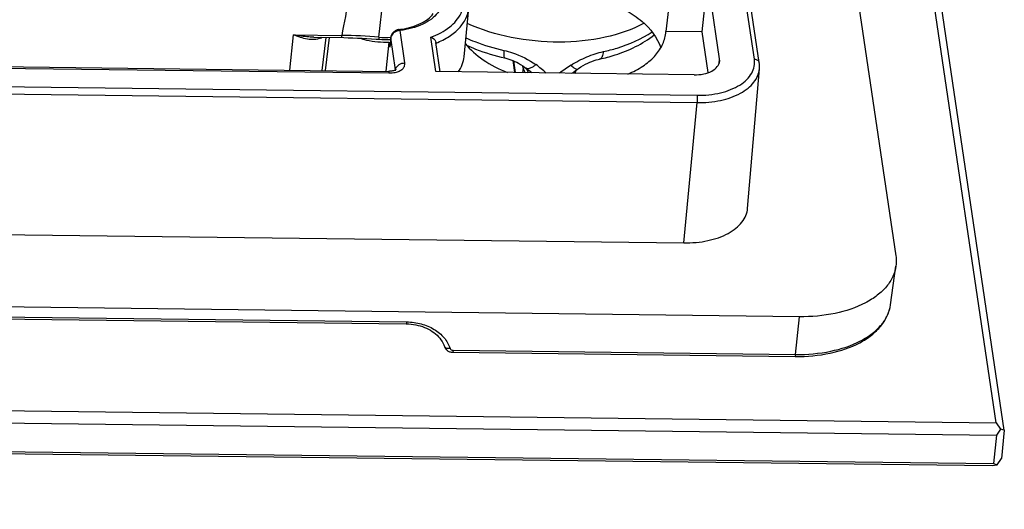
# Model space of a CAD drawing. Units: inches. Extents: x 0 to 34, y 0 to 22.
# Drawn here: x 21.9 to 23, y 6.3 to 6.8 of the extents above; entities that cross this region are included whole.
import ezdxf

# ---------------------------------------------------------------- set-up
doc = ezdxf.new("R2010")
doc.units = ezdxf.units.IN
doc.header["$LTSCALE"] = 1.87
doc.header["$MEASUREMENT"] = 0
doc.layers.get('0').update_dxf_attribs({"linetype": 'CONTINUOUS'})
doc.layers.add('___NOTE', color=7, linetype='CONTINUOUS')
doc.styles.get("Standard").update_dxf_attribs({"font": 'txt', "width": 0.8})
doc.dimstyles.get("Standard").update_dxf_attribs({"dimtxt": 0.12, "dimasz": 0.1, "dimexe": 0.125, "dimexo": 0.0625, "dimgap": 0.09, "dimtad": 1, "dimzin": 4, "dimdsep": 46, "dimtxsty": 'Standard', "dimblk": 'CLOSED', "dimblk1": 'CLOSED', "dimblk2": 'CLOSED', "dimcen": 0.09, "dimazin": 1, "dimtol": 1, "dimtp": 0.01, "dimtm": 0.01, "dimtfac": 1, "dimtofl": 0, "dimtmove": 0, "dimatfit": 3, "dimldrblk": 'CLOSED', "dimfxl": 0, "dimtolj": 1, "dimtzin": 4, "dimarcsym": 0})

# ---------------------------------------------------------------- blocks, each defined once
blk = doc.blocks.new('_CLOSED')
at = {"color": 0, "linetype": 'ByBlock'}
for p, q in [((0, 0), (-1, 0.15)), ((-1, 0.15), (-1, -0.15)), ((-1, -0.15), (0, 0)), ((-1, 0), (0, 0))]:
    blk.add_line(p, q, dxfattribs=at)

msp = doc.modelspace()

# ---------------------------------------------------------------- linework, layer by layer
at = {"color": 7, "linetype": 'Continuous'}
for p, q in [((22.71552, 6.80385), (22.6645, 7.14811)), ((22.7209, 6.79992), (22.66931, 7.14805)), ((22.79056, 7.14656), (22.87403, 6.58328)), ((22.98656, 6.39605), (22.8755, 7.14551)), ((22.99557, 6.38795), (22.88333, 7.14541)), ((22.62229, 6.8861), (22.61631, 6.83486)), ((22.65709, 6.83435), (22.66335, 6.89345)), ((22.67657, 6.80425), (22.66335, 6.89345)), ((22.29485, 6.82848), (22.29955, 6.87134)), ((22.3902, 6.80656), (22.39538, 6.86088)), ((22.19513, 6.7915), (22.19902, 6.83105)), ((22.19902, 6.83105), (22.25309, 6.83039)), ((22.32391, 6.79955), (22.31852, 6.83595)), ((22.61612, 6.83281), (22.61631, 6.83486)), ((22.65709, 6.83435), (22.61631, 6.83486)), ((22.66385, 6.78871), (22.65709, 6.83435)), ((22.222, 6.82839), (22.22199, 6.82839)), ((22.22961, 6.8283), (22.22945, 6.82748)), ((22.23127, 6.79106), (22.23549, 6.82822)), ((22.23508, 6.79101), (22.23929, 6.82818)), ((22.29159, 6.82628), (22.29472, 6.82604)), ((22.29485, 6.82848), (22.29456, 6.82605)), ((22.29456, 6.82605), (22.29472, 6.82604)), ((22.30289, 6.7904), (22.30615, 6.82295)), ((22.30697, 6.81742), (22.30615, 6.82295)), ((22.30804, 6.82824), (22.30696, 6.81793)), ((22.30805, 6.82772), (22.30697, 6.81742)), ((22.31338, 6.79172), (22.30805, 6.82772)), ((22.35868, 6.78979), (22.35296, 6.82842)), ((22.36349, 6.78973), (22.35862, 6.82265)), ((21.11783, 6.80479), (22.30543, 6.79014)), ((21.11847, 6.80293), (22.30607, 6.78829)), ((22.44483, 6.80226), (22.44684, 6.78871)), ((22.44545, 6.80199), (22.44742, 6.7887)), ((22.54202, 6.80387), (22.54201, 6.80387)), ((22.67601, 6.79896), (22.67657, 6.80425)), ((22.67663, 6.80154), (22.67657, 6.80425)), ((22.3133, 6.7909), (22.31338, 6.79172)), ((22.31338, 6.79172), (22.31367, 6.7931)), ((22.3134, 6.7909), (22.31338, 6.79172)), ((22.3134, 6.79089), (22.3134, 6.7909)), ((22.64799, 6.78623), (22.35868, 6.78979)), ((22.45638, 6.7938), (22.45579, 6.7886)), ((22.45638, 6.7938), (22.45604, 6.79614)), ((22.45902, 6.79385), (22.45921, 6.7937)), ((22.45911, 6.79378), (22.46027, 6.79255)), ((22.45927, 6.79365), (22.45921, 6.7937)), ((22.466, 6.78847), (22.45927, 6.79365)), ((22.51403, 6.79011), (22.51396, 6.79005)), ((22.51429, 6.78787), (22.51504, 6.79018)), ((22.51511, 6.79067), (22.51479, 6.78787)), ((22.51733, 6.7926), (22.51734, 6.7926)), ((22.70791, 6.63653), (22.72113, 6.79296)), ((21.07266, 6.77458), (22.65131, 6.75511)), ((21.09302, 6.78253), (22.65125, 6.76331)), ((22.63657, 6.59785), (22.65131, 6.75511)), ((18.92169, 6.64367), (22.63657, 6.59785)), ((22.86811, 6.52852), (22.8741, 6.57174)), ((22.76593, 6.5151), (18.81643, 6.5638)), ((21.73622, 6.5143), (22.3253, 6.50704)), ((21.73733, 6.51659), (22.32586, 6.50933)), ((22.76163, 6.47277), (22.76593, 6.5151)), ((22.378, 6.4775), (22.76163, 6.47277)), ((22.37744, 6.47521), (22.76107, 6.47048)), ((18.60691, 6.45007), (22.98656, 6.39605)), ((18.607, 6.43633), (22.98665, 6.38232)), ((18.60234, 6.40214), (22.98199, 6.34813)), ((18.60395, 6.40438), (22.9836, 6.35037)), ((22.98656, 6.39605), (22.99149, 6.38912)), ((22.99149, 6.38912), (22.98665, 6.38232)), ((22.99557, 6.38795), (22.99149, 6.38912)), ((22.98665, 6.38232), (22.9836, 6.35037)), ((22.99557, 6.38795), (22.99253, 6.356)), ((22.98768, 6.34919), (22.99253, 6.356)), ((22.98199, 6.34813), (22.98768, 6.34919)), ((22.9836, 6.35037), (22.98768, 6.34919))]:
    msp.add_line(p, q, dxfattribs=at)
for points in [[(22.30855, 6.8304), (22.3083, 6.82965), (22.30813, 6.82889), (22.30804, 6.82824)], [(22.31596, 6.83676), (22.31516, 6.83652), (22.31436, 6.83623), (22.31358, 6.83587), (22.31283, 6.83545), (22.31211, 6.83497), (22.31143, 6.83444), (22.3108, 6.83386), (22.31023, 6.83324), (22.30971, 6.83257), (22.30925, 6.83187), (22.30887, 6.83115), (22.30855, 6.8304)], [(22.31734, 6.83702), (22.31677, 6.83693), (22.31596, 6.83676)], [(22.22199, 6.82839), (22.25528, 6.82797), (22.26045, 6.82786), (22.26564, 6.82771), (22.27082, 6.82751), (22.27601, 6.82727), (22.2812, 6.82699), (22.28639, 6.82666), (22.29159, 6.82628)], [(22.43581, 6.80511), (22.43794, 6.80458), (22.44022, 6.80391), (22.4425, 6.80315), (22.44477, 6.80228), (22.44703, 6.80131), (22.44921, 6.80026), (22.45134, 6.79912), (22.45358, 6.79779), (22.45595, 6.79621), (22.45834, 6.7944), (22.45904, 6.79384)], [(22.51733, 6.7926), (22.51825, 6.79324), (22.52104, 6.79508), (22.52375, 6.79671), (22.52631, 6.79809), (22.52872, 6.79928), (22.53112, 6.80035), (22.53354, 6.80132), (22.53589, 6.80216), (22.53816, 6.80287), (22.54032, 6.80347), (22.54202, 6.80387)], [(22.31219, 6.79123), (22.31169, 6.79104), (22.31114, 6.79086), (22.31053, 6.7907), (22.30987, 6.79054), (22.30916, 6.79041), (22.3084, 6.7903), (22.30758, 6.79022), (22.30672, 6.79016), (22.30581, 6.79014), (22.30543, 6.79014)], [(22.31386, 6.79219), (22.31383, 6.79215), (22.31373, 6.79207), (22.31355, 6.79194), (22.31331, 6.79178), (22.313, 6.79161), (22.31263, 6.79142), (22.31219, 6.79123)], [(22.51403, 6.79011), (22.5153, 6.7911), (22.51734, 6.7926)], [(22.51511, 6.79067), (22.51515, 6.7909), (22.51517, 6.791)], [(22.3253, 6.50704), (22.32558, 6.50704), (22.32823, 6.50694), (22.33086, 6.50672), (22.33347, 6.5064), (22.33604, 6.50596), (22.33858, 6.50541), (22.34106, 6.50475), (22.34349, 6.50398), (22.34586, 6.50311), (22.34815, 6.50213), (22.35036, 6.50105), (22.35248, 6.49988), (22.35451, 6.49861), (22.35644, 6.49725), (22.35826, 6.4958), (22.35996, 6.49428), (22.36154, 6.49268), (22.363, 6.49101), (22.36433, 6.48928), (22.36552, 6.48749), (22.36658, 6.48564), (22.3675, 6.48375), (22.36828, 6.48181), (22.36844, 6.48133)], [(22.36844, 6.48133), (22.36874, 6.48059), (22.3691, 6.47988), (22.36953, 6.4792), (22.37002, 6.47857), (22.37056, 6.47798), (22.37116, 6.47744), (22.37181, 6.47695), (22.37249, 6.47652), (22.37322, 6.47615), (22.37398, 6.47583), (22.37477, 6.47558), (22.37558, 6.4754), (22.37641, 6.47527), (22.37724, 6.47522), (22.37744, 6.47521)]]:
    msp.add_lwpolyline(points, dxfattribs=at)
for centre, radius, start, end in [((27.40358, 5.85796), 5.24148, 168.83368, 169.30822), ((22.24612, 6.22062), 0.6098, 85.41608, 89.34526), ((22.31908, 6.82323), 0.01273, 102.25377, 108.7532), ((22.31904, 6.82348), 0.01248, 92.39078, 102.28927), ((22.30561, 6.93262), 0.09632, 276.99667, 277.60426), ((22.30585, 6.93083), 0.09452, 277.60152, 279.00672), ((22.20849, 6.8752), 0.05211, 293.71652, 295.79611), ((22.30228, 6.92057), 0.09483, 265.43038, 273.34073), ((22.30291, 6.92721), 0.09907, 265.33695, 272.96947), ((22.31014, 6.82802), 0.00212, 174.09867, 188.12789), ((22.31471, 6.82703), 0.0067, 169.74967, 174.10907), ((22.32131, 6.91447), 0.10003, 291.91719, 292.12118), ((22.30897, 6.81772), 0.00203, 174.09462, 188.44712), ((22.69096, 6.79547), 0.03027, 355.24587, 8.45882), ((22.44343, 6.79504), 0.01301, 354.57208, 3.66644), ((22.46541, 6.79537), 0.00916, 189.85068, 196.11523), ((22.46086, 6.79607), 0.00288, 230.75956, 236.5816), ((22.47328, 6.84164), 0.06569, 305.13046, 308.25376), ((22.52362, 6.7833), 0.01158, 149.09673, 156.5981), ((22.5231, 6.7836), 0.01097, 140.34422, 149.04389), ((22.52317, 6.78353), 0.01107, 137.73034, 140.33414), ((22.50671, 6.79164), 0.00845, 350.06371, 353.35627), ((22.76346, 6.66428), 0.19381, 269.29341, 269.46274)]:
    msp.add_arc(centre, radius, start, end, dxfattribs=at)
for points, knots in [([(22.35842, 6.88919), (22.36052, 6.88666), (22.36398, 6.88136), (22.36636, 6.87239), (22.36526, 6.86343), (22.36079, 6.85521), (22.35342, 6.84812), (22.33964, 6.84008), (22.3272, 6.83702), (22.31852, 6.83595)], [0, 0, 0, 0, 0.1174559, 0.2233864, 0.3253575, 0.4324948, 0.5519204, 0.6869607, 1, 1, 1, 1]), ([(22.35296, 6.82842), (22.36049, 6.83122), (22.37381, 6.83794), (22.3861, 6.85164), (22.39008, 6.86384), (22.39039, 6.87638), (22.3864, 6.88543), (22.38275, 6.89066)], [0, 0, 0, 0, 0.2966426, 0.5428227, 0.6542643, 0.7641809, 1, 1, 1, 1]), ([(22.54967, 6.8686), (22.55723, 6.8658), (22.57132, 6.8594), (22.59403, 6.84409), (22.60701, 6.82795), (22.61056, 6.81641)], [0, 0, 0, 0, 0.2935593, 0.5601518, 1, 1, 1, 1]), ([(22.32065, 6.83748), (22.3281, 6.83867), (22.34105, 6.84222), (22.35237, 6.85027), (22.35573, 6.85494)], [0, 0, 0, 0, 0.5674864, 1, 1, 1, 1]), ([(22.35898, 6.82181), (22.36403, 6.82386), (22.3733, 6.82853), (22.3848, 6.83779), (22.39262, 6.84867), (22.395, 6.85688), (22.39538, 6.86088)], [0, 0, 0, 0, 0.292393, 0.552677, 0.7848175, 1, 1, 1, 1]), ([(22.59191, 6.84398), (22.57832, 6.8367), (22.54686, 6.8261), (22.49609, 6.82113), (22.4435, 6.8263), (22.40948, 6.83664), (22.3937, 6.84363)], [0, 0, 0, 0, 0.2268955, 0.4815461, 0.7460448, 1, 1, 1, 1]), ([(22.22199, 6.82839), (22.22009, 6.82841), (22.21238, 6.82878), (22.20473, 6.82996), (22.19902, 6.83105)], [0, 0, 0, 0, 0.2461969, 1, 1, 1, 1]), ([(22.22945, 6.82748), (22.22492, 6.82549), (22.21675, 6.82545), (22.20673, 6.82804), (22.2016, 6.82997), (22.19902, 6.83105)], [0, 0, 0, 0, 0.475824, 0.7311174, 1, 1, 1, 1]), ([(22.25309, 6.83039), (22.25303, 6.8298), (22.25293, 6.82901), (22.25274, 6.82827), (22.25259, 6.82801), (22.25251, 6.82801)], [0, 0, 0, 0, 0.7112242, 0.9100003, 1, 1, 1, 1]), ([(22.31499, 6.83529), (22.31437, 6.83508), (22.31206, 6.83409), (22.31004, 6.83234), (22.30909, 6.83076)], [0, 0, 0, 0, 0.2629736, 1, 1, 1, 1]), ([(22.31852, 6.83595), (22.31843, 6.83612), (22.31817, 6.83656), (22.31769, 6.83706), (22.31734, 6.83702)], [0, 0, 0, 0, 0.3486342, 1, 1, 1, 1]), ([(22.54202, 6.80387), (22.54788, 6.80515), (22.56956, 6.81092), (22.59042, 6.82085), (22.60335, 6.83103)], [0, 0, 0, 0, 0.267399, 1, 1, 1, 1]), ([(22.54636, 6.81227), (22.55154, 6.8134), (22.57058, 6.81834), (22.589, 6.82631), (22.60093, 6.83433)], [0, 0, 0, 0, 0.2696106, 1, 1, 1, 1]), ([(22.5738, 6.78712), (22.57962, 6.78958), (22.59029, 6.79513), (22.60356, 6.80598), (22.61267, 6.81863), (22.61558, 6.82815), (22.61612, 6.83281)], [0, 0, 0, 0, 0.2910461, 0.5510616, 0.7839, 1, 1, 1, 1]), ([(22.27278, 6.82741), (22.27542, 6.82657), (22.28629, 6.82364), (22.29767, 6.82261), (22.30615, 6.82295)], [0, 0, 0, 0, 0.246245, 1, 1, 1, 1]), ([(22.35296, 6.82842), (22.35363, 6.8282), (22.35613, 6.82708), (22.35832, 6.82467), (22.35862, 6.82265)], [0, 0, 0, 0, 0.2582442, 1, 1, 1, 1]), ([(22.39159, 6.82119), (22.39718, 6.8142), (22.412, 6.80138), (22.42932, 6.7926), (22.43891, 6.78879)], [0, 0, 0, 0, 0.4642972, 1, 1, 1, 1]), ([(22.39218, 6.82765), (22.39551, 6.82618), (22.40936, 6.82048), (22.42378, 6.81617), (22.43483, 6.81364)], [0, 0, 0, 0, 0.2427814, 1, 1, 1, 1]), ([(22.39301, 6.81942), (22.39635, 6.8179), (22.41023, 6.81204), (22.42471, 6.80765), (22.43581, 6.80511)], [0, 0, 0, 0, 0.2436931, 1, 1, 1, 1]), ([(22.43483, 6.81364), (22.43464, 6.81168), (22.43453, 6.80902), (22.43487, 6.80617), (22.43547, 6.80519), (22.43581, 6.80512)], [0, 0, 0, 0, 0.6681246, 0.8821498, 1, 1, 1, 1]), ([(22.43483, 6.81364), (22.43808, 6.81291), (22.45074, 6.80925), (22.46276, 6.80331), (22.47079, 6.79766)], [0, 0, 0, 0, 0.2533779, 1, 1, 1, 1]), ([(22.51003, 6.79717), (22.51571, 6.80069), (22.52746, 6.80673), (22.54003, 6.8109), (22.54636, 6.81227)], [0, 0, 0, 0, 0.5079304, 1, 1, 1, 1]), ([(22.54636, 6.81227), (22.54626, 6.81124), (22.54596, 6.8093), (22.54501, 6.80621), (22.54333, 6.80415), (22.54202, 6.80387)], [0, 0, 0, 0, 0.3130559, 0.5910942, 1, 1, 1, 1]), ([(22.31367, 6.7931), (22.31428, 6.79501), (22.31735, 6.79848), (22.32168, 6.79957), (22.32391, 6.79955)], [0, 0, 0, 0, 0.473805, 1, 1, 1, 1]), ([(22.31435, 6.78931), (22.31584, 6.78973), (22.31854, 6.79077), (22.32184, 6.79316), (22.32385, 6.79619), (22.32407, 6.79849), (22.32391, 6.79955)], [0, 0, 0, 0, 0.3037966, 0.5655376, 0.7903672, 1, 1, 1, 1]), ([(22.38374, 6.78948), (22.38553, 6.79206), (22.38848, 6.79752), (22.38992, 6.80357), (22.3902, 6.80656)], [0, 0, 0, 0, 0.5113017, 1, 1, 1, 1]), ([(22.47079, 6.79766), (22.46975, 6.79681), (22.46764, 6.7953), (22.46404, 6.79337), (22.46066, 6.79275), (22.45928, 6.79366)], [0, 0, 0, 0, 0.3187425, 0.6058995, 1, 1, 1, 1]), ([(22.48225, 6.78827), (22.48036, 6.78982), (22.47669, 6.79312), (22.47281, 6.79619), (22.47079, 6.79766)], [0, 0, 0, 0, 0.4942262, 1, 1, 1, 1]), ([(22.51003, 6.79717), (22.5078, 6.79575), (22.50345, 6.79277), (22.49926, 6.78958), (22.49712, 6.78809)], [0, 0, 0, 0, 0.5033955, 1, 1, 1, 1]), ([(22.51003, 6.79717), (22.51143, 6.79574), (22.51338, 6.79393), (22.51593, 6.79244), (22.51704, 6.79239), (22.51733, 6.7926)], [0, 0, 0, 0, 0.6711586, 0.8783168, 1, 1, 1, 1]), ([(22.64799, 6.78623), (22.65159, 6.78618), (22.65841, 6.78677), (22.66747, 6.78977), (22.67418, 6.79462), (22.67639, 6.79933), (22.67663, 6.80154)], [0, 0, 0, 0, 0.3078537, 0.5818561, 0.8095073, 1, 1, 1, 1]), ([(22.65125, 6.76331), (22.66013, 6.7632), (22.67681, 6.7648), (22.69586, 6.77186), (22.70708, 6.78047), (22.71277, 6.78764), (22.71582, 6.79564), (22.71591, 6.80119), (22.71552, 6.80385)], [0, 0, 0, 0, 0.3131833, 0.5860976, 0.7032977, 0.8083494, 0.9051511, 1, 1, 1, 1]), ([(22.71552, 6.80385), (22.71678, 6.80383), (22.71924, 6.80321), (22.72074, 6.80101), (22.7209, 6.79992)], [0, 0, 0, 0, 0.5340608, 1, 1, 1, 1]), ([(22.30543, 6.79014), (22.30562, 6.79014), (22.3059, 6.78929), (22.306, 6.78875), (22.30607, 6.78829)], [0, 0, 0, 0, 0.2940439, 1, 1, 1, 1]), ([(22.30607, 6.78829), (22.30679, 6.78828), (22.30958, 6.78834), (22.31237, 6.78875), (22.31435, 6.78931)], [0, 0, 0, 0, 0.2593439, 1, 1, 1, 1]), ([(22.45661, 6.79283), (22.45671, 6.79246), (22.45726, 6.79092), (22.45815, 6.78952), (22.45893, 6.78856)], [0, 0, 0, 0, 0.2355606, 1, 1, 1, 1]), ([(22.65131, 6.75511), (22.66014, 6.755), (22.67687, 6.75646), (22.69622, 6.76291), (22.70835, 6.77077), (22.71507, 6.7774), (22.71955, 6.78486), (22.7209, 6.7903), (22.72113, 6.79296)], [0, 0, 0, 0, 0.3074757, 0.5806842, 0.7003139, 0.8083241, 0.9068398, 1, 1, 1, 1]), ([(22.65125, 6.76331), (22.65144, 6.76205), (22.65152, 6.75931), (22.65145, 6.75657), (22.65131, 6.75511)], [0, 0, 0, 0, 0.4658065, 1, 1, 1, 1]), ([(22.63657, 6.59785), (22.64559, 6.59774), (22.66269, 6.59923), (22.68246, 6.60582), (22.69486, 6.61385), (22.70172, 6.62063), (22.70631, 6.62825), (22.70768, 6.63381), (22.70791, 6.63653)], [0, 0, 0, 0, 0.3074757, 0.5806842, 0.7003139, 0.8083241, 0.9068398, 1, 1, 1, 1]), ([(22.87403, 6.58328), (22.87417, 6.58232), (22.87461, 6.57849), (22.8745, 6.57459), (22.8741, 6.57174)], [0, 0, 0, 0, 0.2524027, 1, 1, 1, 1]), ([(22.8741, 6.57174), (22.87354, 6.56769), (22.87106, 6.55948), (22.86376, 6.54832), (22.85318, 6.53841), (22.83442, 6.5267), (22.80485, 6.51711), (22.77935, 6.51493), (22.76593, 6.5151)], [0, 0, 0, 0, 0.0931222, 0.192186, 0.300867, 0.4209638, 0.6940121, 1, 1, 1, 1]), ([(22.76163, 6.47277), (22.77484, 6.47261), (22.79994, 6.47475), (22.82905, 6.48419), (22.84752, 6.49572), (22.85793, 6.50547), (22.86511, 6.51646), (22.86755, 6.52454), (22.86811, 6.52852)], [0, 0, 0, 0, 0.3059879, 0.5790363, 0.6991329, 0.8078141, 0.9068778, 1, 1, 1, 1]), ([(22.76164, 6.47047), (22.77467, 6.47035), (22.79951, 6.47256), (22.82837, 6.48214), (22.84685, 6.49388), (22.85748, 6.50402), (22.86495, 6.51563), (22.86751, 6.52424), (22.86811, 6.52852)], [0, 0, 0, 0, 0.2985022, 0.5670045, 0.6870014, 0.7976634, 0.9009656, 1, 1, 1, 1]), ([(22.32586, 6.50933), (22.32581, 6.50876), (22.3257, 6.508), (22.32552, 6.50729), (22.32537, 6.50704), (22.3253, 6.50704)], [0, 0, 0, 0, 0.7116056, 0.9093505, 1, 1, 1, 1]), ([(22.32586, 6.50933), (22.33137, 6.50926), (22.34215, 6.50784), (22.35673, 6.50178), (22.3682, 6.49229), (22.37306, 6.48393), (22.37453, 6.47962)], [0, 0, 0, 0, 0.2735146, 0.5328251, 0.7740924, 1, 1, 1, 1]), ([(22.37453, 6.47962), (22.37386, 6.47945), (22.37254, 6.47926), (22.37031, 6.47943), (22.36875, 6.48044), (22.36844, 6.48133)], [0, 0, 0, 0, 0.306853, 0.5823955, 1, 1, 1, 1]), ([(22.37453, 6.47962), (22.37474, 6.479), (22.37579, 6.47784), (22.37724, 6.47751), (22.378, 6.4775)], [0, 0, 0, 0, 0.4655293, 1, 1, 1, 1]), ([(22.378, 6.4775), (22.37795, 6.47693), (22.37784, 6.47618), (22.37766, 6.47546), (22.37751, 6.47521), (22.37744, 6.47521)], [0, 0, 0, 0, 0.7116326, 0.9093681, 1, 1, 1, 1]), ([(22.76163, 6.47277), (22.76158, 6.4722), (22.76147, 6.47144), (22.76129, 6.47073), (22.76114, 6.47048), (22.76107, 6.47048)], [0, 0, 0, 0, 0.7116326, 0.9093681, 1, 1, 1, 1])]:
    msp.add_open_spline(points, degree=3, knots=knots, dxfattribs=at)
for points in [[(22.30909, 6.83076), (22.30862, 6.82998), (22.30828, 6.82911), (22.30812, 6.82822)], [(22.46027, 6.79255), (22.46115, 6.79139), (22.46172, 6.78996), (22.46199, 6.78853)]]:
    msp.add_open_spline(points, degree=3, dxfattribs=at)

# ---------------------------------------------------------------- leaders
at = {"layer": '___NOTE', "color": 2, "linetype": 'Continuous'}
msp.add_leader([(21.65529, 7.34445), (21.74904, 4.85724), (21.92904, 4.85724)], dimstyle='Standard', override={"dimtad": 0}, dxfattribs=at)

doc.saveas('drawing.dxf')
